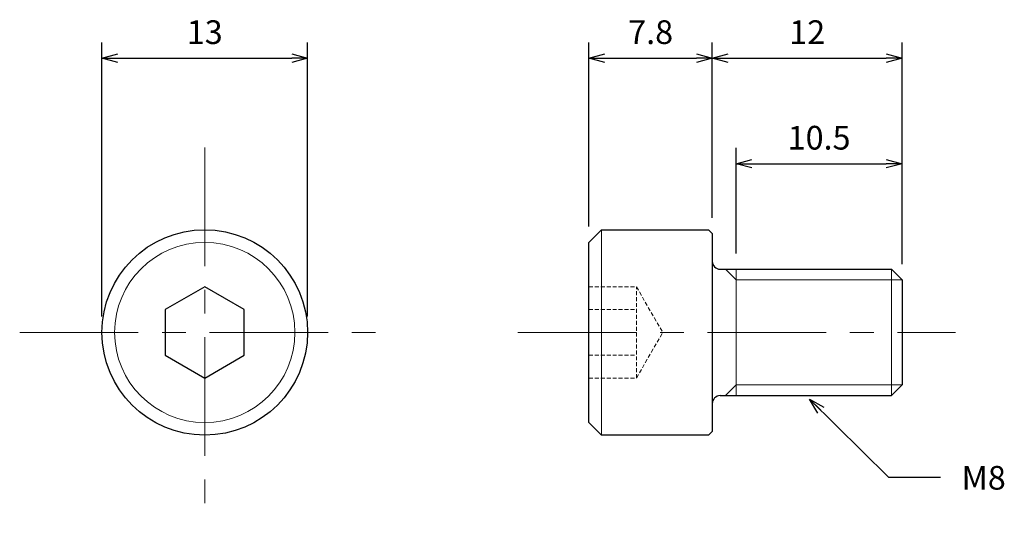
# Model space of a CAD drawing. Units: inches. Extents: x 359.9 to 422.1, y 302.2 to 333.7.
import ezdxf

# ---------------------------------------------------------------- set-up
doc = ezdxf.new("R2010")
doc.units = ezdxf.units.IN
doc.header["$MEASUREMENT"] = 0
doc.linetypes.add('CENTER', pattern=[2, 1.25, -0.25, 0.25, -0.25])
doc.linetypes.add('HIDDEN', pattern=[0.375, 0.25, -0.125])
for name, color, linetype, lineweight in [('Center', 1, 'CENTER', 15), ('Dimension', 5, 'Continuous', 15), ('Hidden', 8, 'HIDDEN', 15), ('OutlineB', 7, 'Continuous', 25), ('OutlineN', 7, 'Continuous', 15)]:
    doc.layers.add(name, color=color, linetype=linetype, lineweight=lineweight)
doc.styles.add('FontStyle1', font='simplex.shx', dxfattribs={"bigfont": 'bigfont.shx'})
doc.dimstyles.new('DimStyle1', dxfattribs={"dimtxt": 1.5, "dimasz": 1, "dimexe": 1, "dimexo": 1, "dimgap": 0.7, "dimtad": 1, "dimzin": 9, "dimdsep": 46, "dimtxsty": 'FontStyle1', "dimblk": 'OPEN30', "dimcen": 0.3, "dimazin": 2, "dimtfac": 1, "dimtmove": 0, "dimatfit": 3, "dimldrblk": 'OPEN30', "dimfxl": 1, "dimarcsym": 0})

# ---------------------------------------------------------------- blocks, each defined once
blk = doc.blocks.new('_Open30')
at = {"color": 0, "linetype": 'ByBlock', "lineweight": -2}
for p, q in [((-1, 0.268), (0, 0)), ((0, 0), (-1, -0.268)), ((0, 0), (-1, 0))]:
    blk.add_line(p, q, dxfattribs=at)
blk = doc.blocks.new('*D4')
at = {"layer": 'Defpoints', "color": 0}
for p in [(378.062, 331.271), (365.062, 313.911), (378.062, 313.911)]:
    blk.add_point(p, dxfattribs=at)
at = {"layer": 'Dimension', "color": 0, "lineweight": -2}
for p, q in [((365.062, 314.911), (365.062, 332.271)), ((378.062, 314.911), (378.062, 332.271)), ((366.062, 331.271), (377.062, 331.271))]:
    blk.add_line(p, q, dxfattribs=at)
at = {"layer": 'Dimension', "color": 0, "lineweight": -2, "rotation": 180}
blk.add_blockref('_Open30', (365.062, 331.271), dxfattribs=at)
at = {"layer": 'Dimension', "color": 0, "lineweight": -2}
blk.add_blockref('_Open30', (378.062, 331.271), dxfattribs=at)
at = {"layer": 'Dimension', "color": 0, "insert": (371.562, 332.721), "char_height": 1.5, "attachment_point": 5, "style": 'FontStyle1'}
blk.add_mtext('13', dxfattribs=at)
blk = doc.blocks.new('*D5')
at = {"layer": 'Defpoints', "color": 0}
for p in [(415.654, 331.271), (403.654, 320.171), (415.654, 317.235)]:
    blk.add_point(p, dxfattribs=at)
at = {"layer": 'Dimension', "color": 0, "lineweight": -2}
for p, q in [((403.654, 321.171), (403.654, 332.271)), ((415.654, 318.235), (415.654, 332.271)), ((404.654, 331.271), (414.654, 331.271))]:
    blk.add_line(p, q, dxfattribs=at)
at = {"layer": 'Dimension', "color": 0, "lineweight": -2, "rotation": 180}
blk.add_blockref('_Open30', (403.654, 331.271), dxfattribs=at)
at = {"layer": 'Dimension', "color": 0, "lineweight": -2}
blk.add_blockref('_Open30', (415.654, 331.271), dxfattribs=at)
at = {"layer": 'Dimension', "color": 0, "insert": (409.654, 332.721), "char_height": 1.5, "attachment_point": 5, "style": 'FontStyle1'}
blk.add_mtext('12', dxfattribs=at)
blk = doc.blocks.new('*D6')
at = {"layer": 'Defpoints', "color": 0}
for p in [(415.654, 324.591), (405.154, 317.911), (415.654, 317.235)]:
    blk.add_point(p, dxfattribs=at)
at = {"layer": 'Dimension', "color": 0, "lineweight": -2}
for p, q in [((405.154, 318.911), (405.154, 325.591)), ((415.654, 318.235), (415.654, 325.591)), ((406.154, 324.591), (414.654, 324.591))]:
    blk.add_line(p, q, dxfattribs=at)
at = {"layer": 'Dimension', "color": 0, "lineweight": -2, "rotation": 180}
blk.add_blockref('_Open30', (405.154, 324.591), dxfattribs=at)
at = {"layer": 'Dimension', "color": 0, "lineweight": -2}
blk.add_blockref('_Open30', (415.654, 324.591), dxfattribs=at)
at = {"layer": 'Dimension', "color": 0, "insert": (410.404, 326.041), "char_height": 1.5, "attachment_point": 5, "style": 'FontStyle1'}
blk.add_mtext('10.5', dxfattribs=at)
blk = doc.blocks.new('*D9')
at = {"layer": 'Defpoints', "color": 0}
for p in [(403.654, 331.271), (403.654, 320.171), (395.854, 319.611)]:
    blk.add_point(p, dxfattribs=at)
at = {"layer": 'Dimension', "color": 0, "lineweight": -2}
for p, q in [((395.854, 320.611), (395.854, 332.271)), ((403.654, 321.171), (403.654, 332.271)), ((396.854, 331.271), (402.654, 331.271))]:
    blk.add_line(p, q, dxfattribs=at)
at = {"layer": 'Dimension', "color": 0, "lineweight": -2, "rotation": 180}
blk.add_blockref('_Open30', (395.854, 331.271), dxfattribs=at)
at = {"layer": 'Dimension', "color": 0, "lineweight": -2}
blk.add_blockref('_Open30', (403.654, 331.271), dxfattribs=at)
at = {"layer": 'Dimension', "color": 0, "insert": (399.754, 332.721), "char_height": 1.5, "attachment_point": 5, "style": 'FontStyle1'}
blk.add_mtext('7.8', dxfattribs=at)

msp = doc.modelspace()

# ---------------------------------------------------------------- linework, layer by layer
at = {"layer": 'Center', "ltscale": 6}
for p, q in [((371.562, 325.611), (371.562, 302.211)), ((359.862, 313.911), (383.262, 313.911)), ((391.358, 313.911), (419.034, 313.911))]:
    msp.add_line(p, q, dxfattribs=at)
at = {"layer": 'Hidden'}
for p, q in [((395.854, 316.798), (398.854, 316.798)), ((398.854, 311.024), (398.854, 316.798)), ((398.854, 316.798), (400.52, 313.911)), ((395.854, 315.355), (398.854, 315.355)), ((398.854, 311.024), (400.52, 313.911)), ((395.854, 312.468), (398.854, 312.468)), ((395.854, 311.024), (398.854, 311.024))]:
    msp.add_line(p, q, dxfattribs=at)
at = {"layer": 'OutlineB'}
for p, q in [((395.854, 319.611), (396.654, 320.411)), ((396.654, 320.411), (403.414, 320.411)), ((403.414, 320.411), (403.654, 320.171)), ((403.654, 320.171), (403.654, 307.651)), ((395.854, 308.211), (395.854, 319.611)), ((404.154, 317.911), (414.977, 317.911)), ((415.654, 317.235), (414.977, 317.911)), ((415.654, 317.235), (415.654, 310.588)), ((415.654, 310.588), (414.977, 309.911)), ((404.154, 309.911), (414.977, 309.911)), ((395.854, 308.211), (396.654, 307.411)), ((403.654, 307.651), (403.414, 307.411)), ((403.414, 307.411), (396.654, 307.411))]:
    msp.add_line(p, q, dxfattribs=at)
msp.add_lwpolyline([(374.062, 315.355), (371.562, 316.798), (369.062, 315.355), (369.062, 312.468), (371.562, 311.024), (374.062, 312.468)], close=True, dxfattribs=at)
msp.add_circle((371.562, 313.911), 6.5, dxfattribs=at)
for centre, start, end in [((404.154, 318.411), 180, 270), ((404.154, 309.411), 90, 180)]:
    msp.add_arc(centre, 0.5, start, end, dxfattribs=at)
at = {"layer": 'OutlineN'}
for p, q in [((396.654, 320.411), (396.654, 307.411)), ((405.154, 317.235), (404.477, 317.911)), ((405.154, 317.911), (405.154, 309.911)), ((414.977, 317.911), (414.977, 309.911)), ((405.154, 317.235), (415.654, 317.235)), ((405.154, 310.588), (404.477, 309.911)), ((405.154, 310.588), (415.654, 310.588))]:
    msp.add_line(p, q, dxfattribs=at)
msp.add_circle((371.562, 313.911), 5.7, dxfattribs=at)

# ---------------------------------------------------------------- texts
at = {"layer": 'Dimension', "insert": (419.411, 305.462), "char_height": 1.5, "width": 2.52073, "attachment_point": 1, "style": 'FontStyle1'}
msp.add_mtext('M8', dxfattribs=at)

# ---------------------------------------------------------------- dimensions: what is measured, and where the dimension line sits
at = {"layer": 'Dimension'}
for base, p1, p2, picture, middle in [((378.062, 331.271), (365.062, 313.911), (378.062, 313.911), '*D4', (371.562, 331.271)), ((403.654, 331.271), (395.854, 319.611), (403.654, 320.171), '*D9', (399.754, 331.271)), ((415.654, 331.271), (403.654, 320.171), (415.654, 317.235), '*D5', (409.654, 331.271)), ((415.654, 324.591), (405.154, 317.911), (415.654, 317.235), '*D6', (410.404, 324.591))]:
    dim = msp.add_linear_dim(base=base, p1=p1, p2=p2, dimstyle='DimStyle1', dxfattribs=at)
    dim.commit()
    dim.dimension.update_dxf_attribs({"geometry": picture, "text_midpoint": middle, "dimtype": 160})

# ---------------------------------------------------------------- leaders
at = {"layer": 'Dimension', "annotation_type": 0, "has_hookline": 1, "hookline_direction": 1, "text_width": 2.714}
msp.add_leader([(409.801, 309.697), (414.795, 304.747), (418.084, 304.747)], dimstyle='DimStyle1', override={"dimgap": 0.3, "dimtad": 0}, dxfattribs=at)

doc.saveas('drawing.dxf')
